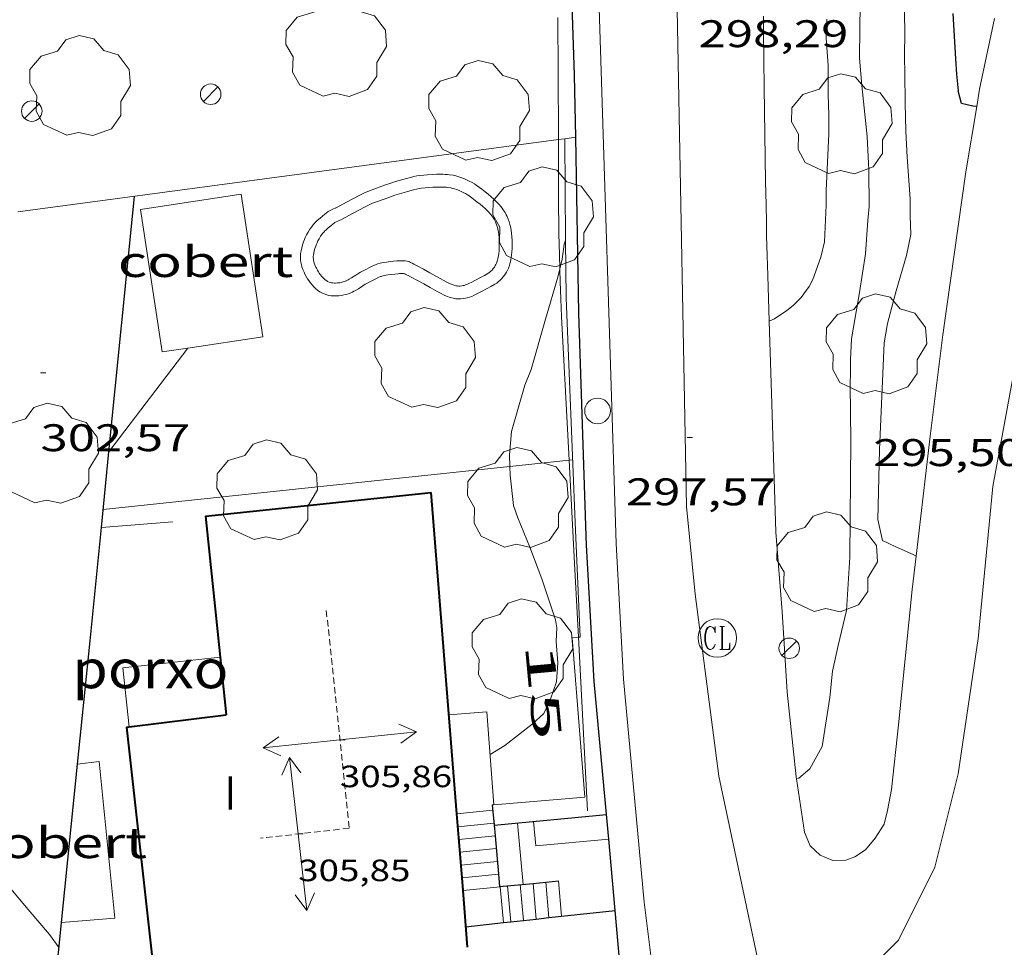
# Model space of a CAD drawing. Units: inches. Extents: x 452000 to 453003, y 4601498 to 4602002.
# Drawn here: x 452079 to 452117, y 4601603 to 4601639 of the extents above; entities that cross this region are included whole.
import ezdxf
from ezdxf.enums import TextEntityAlignment as Align

# ---------------------------------------------------------------- set-up
doc = ezdxf.new("R2010")
doc.units = ezdxf.units.IN
doc.header["$MEASUREMENT"] = 0
doc.linetypes.add('DGN Style 1', pattern=[6.27249877, 0.01043677, -6.262062])
doc.linetypes.add('TRAZOS2', pattern=[0.375, 0.25, -0.125])
for name, color, linetype, lineweight in [('ARBRE', 7, 'Continuous', 0), ('CARENER', 7, 'Continuous', 0), ('COBERT', 7, 'Continuous', 0), ('CORBA DE NIVELL', 7, 'Continuous', 0), ('CORBA MESTRA', 7, 'Continuous', 0), ('COTA ALTIMETRICA', 7, 'Continuous', 0), ('COTA EDIFICI', 7, 'Continuous', 0), ('EIX VIA URBANA PAVIMENTADA', 7, 'Continuous', 0), ('ESCALES', 7, 'Continuous', 0), ('FACANA EXTERIOR', 7, 'Continuous', 0), ('FANAL', 7, 'Continuous', 0), ('MUR', 7, 'Continuous', 0), ('MUR CONTENCIO', 7, 'Continuous', 0), ('PAL', 7, 'Continuous', 0), ('PISCINA', 7, 'Continuous', 0), ('PORXO', 7, 'Continuous', 0), ('REGISTRE CLAVEGUERAM', 7, 'Continuous', 0), ('TANCA DE VEGETACIO', 7, 'Continuous', 0), ('TEXT DE NUMERO DE PLANTES', 7, 'Continuous', 0), ('TEXT DE NUMERO DE POLICIA', 7, 'Continuous', 0), ('VORERA', 7, 'Continuous', 0)]:
    doc.layers.add(name, color=color, linetype=linetype, lineweight=lineweight)
doc.styles.add('Style-Arial', font='ARIAL.TTF')
doc.linetypes.add('tancaveg', pattern='A,-0.5,[1,dgnlstyle-mataro.shx,S=0.012544,R=0,X=0,Y=0],-1.1', length=1.6)

# ---------------------------------------------------------------- blocks, each defined once
blk = doc.blocks.new('ARBRE')
at = {"color": 0, "linetype": 'ByBlock', "lineweight": -2, "flags": 128}
blk.add_lwpolyline([(-0.507, -1.872), (-1.415, -1.448), (-1.697, -0.9400000000000001), (-1.675, -0.342), (-1.951, 0.138), (-1.943, 0.686), (-1.511, 1.208), (-0.871, 1.406), (-0.543, 1.846), (-0.027, 2.012), (0.541, 1.882), (0.933, 1.428), (1.495, 1.262), (1.921, 0.6940000000000001), (1.969, 0.068), (1.593, -0.562), (1.593, -1.098), (1.229, -1.618), (0.505, -1.886), (-0.049, -1.762), (-0.507, -1.872)], dxfattribs=at)
blk = doc.blocks.new('FANAL')
at = {"color": 0, "linetype": 'ByBlock', "lineweight": -2}
blk.add_line((0.283, 0.283), (-0.283, -0.283), dxfattribs=at)
blk.add_circle((0.0002620689868927002, 0.0006722288131713868), 0.40000000060146, dxfattribs=at)
blk = doc.blocks.new('RCLAVC')
at = {"color": 0, "linetype": 'ByBlock', "lineweight": -2, "flags": 128}
for points in [[(-0.158, 0.43), (-0.122, 0.26), (-0.122, 0.6), (-0.158, 0.43), (-0.228, 0.544), (-0.332, 0.6), (-0.402, 0.6), (-0.508, 0.544), (-0.578, 0.43), (-0.612, 0.316), (-0.648, 0.146), (-0.648, -0.146), (-0.612, -0.316), (-0.578, -0.43), (-0.508, -0.544), (-0.402, -0.6), (-0.332, -0.6), (-0.228, -0.544), (-0.158, -0.43), (-0.122, -0.316)], [(-0.402, 0.6), (-0.472, 0.544), (-0.542, 0.43), (-0.578, 0.316), (-0.612, 0.146), (-0.612, -0.146), (-0.578, -0.316), (-0.542, -0.43), (-0.472, -0.544), (-0.402, -0.6)], [(0.122, 0.6), (0.368, 0.6)], [(0.226, 0.6), (0.226, -0.6)], [(0.262, 0.6), (0.262, -0.6)], [(0.122, -0.6), (0.648, -0.6), (0.648, -0.26), (0.612, -0.6)]]:
    blk.add_lwpolyline(points, dxfattribs=at)
at = {"color": 0, "linetype": 'ByBlock', "lineweight": -2}
blk.add_circle((-0.001401012718677521, -0.0007607361078262329), 1, dxfattribs=at)
blk = doc.blocks.new('PAL')
at = {"color": 0, "linetype": 'ByBlock', "lineweight": -2}
blk.add_circle((0, 0), 0.5000000000992941, dxfattribs=at)
blk = doc.blocks.new('COTA')
at = {"color": 0, "linetype": 'ByBlock', "lineweight": -2}
blk.add_line((0, 0), (0.2, 0), dxfattribs=at)
blk = doc.blocks.new('SENTIT')
at = {"color": 0, "linetype": 'ByBlock', "lineweight": -2}
blk.add_line((0, 0), (3, 0), dxfattribs=at)
at = {"color": 0, "linetype": 'ByBlock', "lineweight": -2, "flags": 128}
blk.add_lwpolyline([(2.35, 0.376), (3, 0), (2.35, -0.374)], dxfattribs=at)

msp = doc.modelspace()

# ---------------------------------------------------------------- linework, layer by layer
at = {"layer": 'CARENER', "color": 1, "linetype": 'TRAZOS2', "lineweight": 20, "extrusion": (0.0003129774176022321, -0.002795096317750785, 0.9999960447330333), "elevation": -12414.59597018405}
msp.add_lwpolyline([(452090.7416778351, 4601599.463747695), (452091.6296222845, 4601590.976694644), (452088.1826141804, 4601590.590718694)], dxfattribs=at)
at = {"layer": 'COBERT', "color": 1, "linetype": 'Continuous', "lineweight": 0, "elevation": 303.2634701789553, "flags": 128}
msp.add_lwpolyline([(452085.4674875215, 4601626.411723993), (452084.4696180106, 4601626.260624331), (452083.6276588844, 4601631.819639337), (452087.5436694551, 4601632.412610544)], dxfattribs=at)
at = {"layer": 'COBERT', "color": 1, "linetype": 'Continuous', "lineweight": 0, "elevation": 303.2634701789553}
msp.add_lwpolyline([(452087.5436694551, 4601632.412610544), (452088.3856285813, 4601626.853595537), (452085.4674875215, 4601626.411723993)], dxfattribs=at)
at = {"layer": 'COBERT', "color": 1, "linetype": 'Continuous', "lineweight": 0}
for points in [[(452080.5522742576, 4601604.025704877, 303.2669570804327), (452082.6184477294, 4601604.196604168, 303.3074702471729), (452082.0114930876, 4601610.298618235, 303.2944702270177), (452081.1747670132, 4601610.20470644, 303.2722713822957)], [(452081.1747670132, 4601610.20470644, 303.2722713822957), (452081.174693873, 4601610.204698231, 303.2722694418423)], [(452080.5521075253, 4601604.025691086, 303.2669538111761), (452080.5522742576, 4601604.025704877, 303.2669570804327)]]:
    msp.add_polyline3d(points, dxfattribs=at)
at = {"layer": 'CORBA DE NIVELL', "color": 30, "linetype": 'Continuous', "lineweight": 0, "flags": 128}
for points, elevation in [([(452111.6527626545, 4601639.769439022), (452111.6357557918, 4601638.868437756), (452111.6207470277, 4601637.716436082), (452111.707739006, 4601636.641433756), (452111.9257242523, 4601634.652429018), (452111.9817143918, 4601633.341426561), (452111.9997036759, 4601631.925424228), (452111.9476995359, 4601631.390423795), (452111.8506894989, 4601630.087422511), (452111.6216777019, 4601628.57942191), (452111.3056635543, 4601626.779421517), (452111.266657219, 4601625.952420531), (452111.2736535727, 4601625.470419731), (452111.265649888, 4601624.986419041)], 297.0004604688), ([(452113.3587670597, 4601640.001426438), (452113.3867576947, 4601638.761424302), (452113.37375014, 4601637.768422862), (452113.3847451569, 4601637.109421756), (452113.4037365441, 4601635.970419847), (452113.4317281805, 4601634.862417918), (452113.4747205914, 4601633.853416026), (452113.5997085086, 4601632.235412569), (452113.5987035068, 4601631.576411556), (452113.6196979701, 4601630.842410258), (452113.4516914879, 4601630.022410262), (452113.0566804426, 4601628.647411128), (452112.7106702321, 4601627.372411776), (452112.5846642777, 4601626.613411555)], 296.0004589184001), ([(452108.1048148479, 4601627.463514407), (452108.1046637815, 4601627.463446865)], 298.0004620192), ([(452082.3951112413, 4601622.371468326), (452085.4674875215, 4601626.411723993)], 301.0004666704), ([(452113.8241848699, 4601618.29968801), (452113.7196035237, 4601618.37439017), (452113.0336046605, 4601618.664395824), (452112.5196057225, 4601618.909400104), (452112.3426117154, 4601619.735402727), (452112.4036323571, 4601622.443406463), (452112.5846642777, 4601626.613411555)], 296.0004589184001), ([(452109.1738582468, 4601609.63248532), (452109.2575304198, 4601609.651410501), (452109.6915339001, 4601610.021407782), (452110.1635412482, 4601610.893405552), (452110.4625561357, 4601612.794406231), (452110.570564141, 4601613.827407013), (452110.7885720514, 4601614.825406905), (452111.1215829019, 4601616.187406491), (452111.2445988747, 4601618.267408782), (452111.2916334709, 4601622.817415481), (452111.265649888, 4601624.986419041)], 297.0004604688), ([(452098.0092235203, 4601621.799268367), (452098.0186026268, 4601621.464514093), (452098.1425938582, 4601620.283511321), (452098.3155904844, 4601619.803509263), (452098.7835825374, 4601618.660503941), (452099.2535738195, 4601617.415498443), (452099.7845625711, 4601615.824491948), (452099.8305602447, 4601615.50849111), (452099.8075561725, 4601614.976490459), (452099.8715500272, 4601614.153488697), (452099.822544253, 4601613.402487906), (452099.5885388292, 4601612.735488646), (452099.3295341635, 4601612.17348974), (452098.8775302684, 4601611.752492517), (452097.8115223029, 4601610.920499315), (452097.2345188286, 4601610.580503166)], 301.0004666704), ([(452076.1504657149, 4601607.888658969), (452077.5444578757, 4601606.570646348), (452078.5064506718, 4601605.424637272), (452079.2514450816, 4601604.535630241), (452080.0744389216, 4601603.555622477), (452080.4534356472, 4601603.046618812)], 303.0004697712001)]:
    msp.add_lwpolyline(points, dxfattribs=dict(at, elevation=elevation))
at = {"layer": 'CORBA DE NIVELL', "color": 30, "linetype": 'Continuous', "lineweight": 0}
for points, elevation in [([(452110.3497565143, 4601639.226448068), (452110.3197509137, 4601638.49444716), (452110.4027429238, 4601637.424444872), (452110.3987342602, 4601636.283443133), (452110.4117314274, 4601635.907442451), (452110.4247281849, 4601635.477441685), (452110.4247227371, 4601634.759440573), (452110.3287058956, 4601632.559437891), (452110.3297015419, 4601631.985436993), (452110.2666905865, 4601630.554435253), (452110.1236858047, 4601629.953435407), (452109.8086787228, 4601629.084436449), (452109.6656763993, 4601628.807437104), (452109.3506727166, 4601628.386438842), (452109.0386698504, 4601628.072440723), (452108.7996679547, 4601627.871442225), (452108.3126648096, 4601627.556445431), (452108.1048148479, 4601627.463514407)], 298.0004620192), ([(452100.1801568871, 4601630.615081475), (452100.1226741159, 4601630.456512069), (452100.0436696079, 4601629.878511772), (452099.9494672026, 4601629.501714301)], 301.0004666704), ([(452100.1806754199, 4601630.616511877), (452100.1801568871, 4601630.615081475)], 301.0004666704), ([(452099.9494672026, 4601629.501714301), (452099.8686640253, 4601629.178512014), (452099.3906508938, 4601627.545513109), (452098.8316350569, 4601625.572514292), (452098.591630064, 4601624.96351517), (452098.0696155516, 4601623.15751633), (452097.9966085489, 4601622.249515477), (452098.0092235203, 4601621.799268367)], 301.0004666704), ([(452113.8246031174, 4601618.299389257), (452113.8241848699, 4601618.29968801)], 296.0004589184001), ([(452109.1735301455, 4601609.632411109), (452109.1738582468, 4601609.63248532)], 297.0004604688)]:
    msp.add_lwpolyline(points, dxfattribs=dict(at, elevation=elevation))
at = {"layer": 'CORBA MESTRA', "color": 30, "linetype": 'Continuous', "lineweight": 30, "elevation": 295.0004573680001, "flags": 128}
for points in [[(452115.262765846, 4601639.45241114), (452115.3557525603, 4601637.68240769), (452115.4057481384, 4601637.089406392), (452115.4647432753, 4601636.436404932)], [(452116.1897302764, 4601635.831399053), (452116.0367396399, 4601635.840399669), (452115.5977397409, 4601635.943403157), (452115.4647432753, 4601636.436404932)]]:
    msp.add_lwpolyline(points, dxfattribs=at)
at = {"layer": 'CORBA MESTRA', "color": 30, "linetype": 'Continuous', "lineweight": 30, "elevation": 295.0004573680001}
msp.add_lwpolyline([(452116.1897398088, 4601635.831398493), (452116.1897302764, 4601635.831399053)], dxfattribs=at)
at = {"layer": 'EIX VIA URBANA PAVIMENTADA', "color": 1, "linetype": 'Continuous', "lineweight": 20}
for points in [[(452112.5027007563, 4601680.773611339, 299.9958574803093), (452112.4640743332, 4601680.681496299, 299.9914651060465), (452107.7079686935, 4601667.730512305, 299.4474642626288), (452105.2479071384, 4601660.120519172, 299.1994638781297), (452103.9938388109, 4601651.371515123, 298.855463344792), (452104.4677713338, 4601642.381497589, 298.5274628362608), (452104.8856040089, 4601620.243460095, 297.3564610207424)], [(452108.1618405801, 4601599.616619375, 296.4444601546052), (452110.994468945, 4601601.19438421, 296.4484596129793), (452113.1434885444, 4601603.338371228, 296.4134595587153), (452114.5545123033, 4601606.18136493, 296.4534596207313), (452115.4605413267, 4601609.821363699, 296.2574593168529), (452116.2445825133, 4601615.089365918, 295.9144587850656), (452116.8136284199, 4601621.0233708, 295.6844584284737), (452117.9336761673, 4601627.087371704, 295.3364578889344), (452118.903726937, 4601633.580374409, 295.0934575121873)], [(452108.1618405801, 4601599.616619375, 296.5315283907678), (452107.7114724215, 4601602.323410871, 296.6744599633697), (452106.1425261974, 4601609.73143426, 296.8484602331392), (452105.2285786216, 4601616.827452197, 297.2874609137649), (452104.8856040089, 4601620.243460095, 297.3564610207424)]]:
    msp.add_polyline3d(points, dxfattribs=at)
at = {"layer": 'ESCALES', "color": 1, "linetype": 'Continuous', "lineweight": 0}
for points, elevation in [([(452097.340502452, 4601608.400498983), (452095.9445745983, 4601608.261516862)], 298.8504633370401), ([(452097.4294950329, 4601607.404496763), (452097.4292550789, 4601607.404472855)], 298.8504633370401), ([(452097.5622051146, 4601605.911465541), (452096.1438770224, 4601605.76954365)], 298.8504633370401), ([(452097.5624839108, 4601605.911493438), (452097.5622051146, 4601605.911465541)], 298.8504633370401), ([(452099.4084844132, 4601605.60047895), (452099.4084938348, 4601605.600368515)], 296.8504602362401), ([(452099.4084938348, 4601605.600368515), (452099.5264371186, 4601604.217909412)], 296.8504602362401), ([(452097.9184810029, 4601605.45549003), (452098.038457418, 4601604.054640379)], 296.8504602362401), ([(452098.4134821345, 4601605.503486349), (452098.533431457, 4601604.108951559)], 296.8504602362401), ([(452098.9114832784, 4601605.552482647), (452098.9115104401, 4601605.55216558)], 296.8504602362401), ([(452098.9115104401, 4601605.55216558), (452099.0304720753, 4601604.163489494)], 296.8504602362401)]:
    msp.add_lwpolyline(points, dxfattribs=dict(at, elevation=elevation))
at = {"layer": 'ESCALES', "color": 1, "linetype": 'Continuous', "lineweight": 0, "flags": 128}
for points, elevation in [([(452095.9445745983, 4601608.261516862), (452095.9444992331, 4601608.261509358)], 298.8504633370401), ([(452097.3844987341, 4601607.901497874), (452095.9844955089, 4601607.762508282)], 298.8504633370401), ([(452097.4292550789, 4601607.404472855), (452096.0244917923, 4601607.264507206)], 298.8504633370401), ([(452097.4734913301, 4601606.907495658), (452096.0644880757, 4601606.766506131)], 298.8504633370401), ([(452097.5174876121, 4601606.408494552), (452096.1044843515, 4601606.267505052)], 298.8504633370401), ([(452096.1438770224, 4601605.76954365), (452096.1434806334, 4601605.769503986)], 298.8504633370401), ([(452098.533431457, 4601604.108951559), (452098.5334717359, 4601604.108483275)], 296.8504602362401), ([(452099.0304720753, 4601604.163489494), (452099.0304729238, 4601604.16347959)], 296.8504602362401), ([(452099.5264371186, 4601604.217909412), (452099.5264741025, 4601604.21747591)], 296.8504602362401), ([(452098.038457418, 4601604.054640379), (452098.0384705587, 4601604.054486948)], 296.8504602362401)]:
    msp.add_lwpolyline(points, dxfattribs=dict(at, elevation=elevation))
at = {"layer": 'FACANA EXTERIOR', "color": 1, "linetype": 'Continuous', "lineweight": 40, "extrusion": (-0.005075918744297859, -0.0005270232345800665, 0.999986978562927), "elevation": -4419.059624636398, "flags": 128}
msp.add_lwpolyline([(452081.8576724252, 4601618.178712347), (452090.6465010123, 4601619.091228244)], dxfattribs=at)
at = {"layer": 'FACANA EXTERIOR', "color": 1, "linetype": 'Continuous', "lineweight": 40, "flags": 128}
for points, elevation in [([(452095.9445745983, 4601608.261516862), (452094.9432850474, 4601620.781117416)], 301.2415961043645), ([(452086.7243740263, 4601614.365571711), (452086.9567571149, 4601612.121263495)], 300.8814200555132)]:
    msp.add_lwpolyline(points, dxfattribs=dict(at, elevation=elevation))
at = {"layer": 'FACANA EXTERIOR', "color": 1, "linetype": 'Continuous', "lineweight": 40}
for points, elevation in [([(452086.1545721235, 4601619.868601642), (452086.7243740263, 4601614.365571711)], 300.8574664486841), ([(452096.1438770224, 4601605.76954365), (452095.9445745983, 4601608.261516862)], 301.2367420092215), ([(452096.1837867082, 4601605.270533823), (452096.1438770224, 4601605.76954365)], 301.2357699918811), ([(452096.3604604233, 4601603.061498147), (452096.1837867082, 4601605.270533823)], 301.2314670285523)]:
    msp.add_lwpolyline(points, dxfattribs=dict(at, elevation=elevation))
for points in [[(452083.1835018748, 4601611.653641545, 300.9301026241135), (452086.9567571147, 4601612.12126349, 300.914672537324)], [(452084.2194342727, 4601601.841539952, 300.9785172328284), (452084.1764322459, 4601601.837588688, 300.9784666362913), (452083.0945049642, 4601611.642612101, 300.930466561872), (452083.1835018748, 4601611.653641545, 300.9301026241135)]]:
    msp.add_polyline3d(points, dxfattribs=at)
at = {"layer": 'MUR', "color": 1, "linetype": 'Continuous', "lineweight": 20}
for points, elevation in [([(452078.846642902, 4601631.716765449), (452099.8987844149, 4601634.538360089)], 303.582936688744), ([(452099.8987844149, 4601634.538360089), (452100.1457059282, 4601634.571454699)], 303.204528610786), ([(452100.1457059282, 4601634.571454699), (452100.5699376396, 4601634.628313994)], 303.2000902454466), ([(452100.1801568871, 4601630.615081475), (452100.1457059282, 4601634.571454699)], 300.1292499656189), ([(452100.5565925401, 4601619.616491972), (452100.1996584458, 4601628.375508262), (452100.1801568871, 4601630.615081475)], 301.1244668626896), ([(452082.1005624922, 4601619.427631716), (452082.1006890026, 4601619.427641542)], 303.205470089033), ([(452097.6264802395, 4601605.414492185), (452096.1837867082, 4601605.270533823)], 298.8694633664854), ([(452097.6264802391, 4601605.414492183), (452097.7554606649, 4601604.023588473)], 298.7014631060305)]:
    msp.add_lwpolyline(points, dxfattribs=dict(at, elevation=elevation))
at = {"layer": 'MUR', "color": 1, "linetype": 'Continuous', "lineweight": 20, "flags": 128}
for points, elevation in [([(452100.1457059282, 4601634.571454699), (452100.1457053745, 4601634.571518274)], 300.2454636324315), ([(452100.5699376396, 4601634.628313994), (452100.5702639469, 4601634.628357729)], 303.1924647643781), ([(452082.1006890026, 4601619.427641542), (452084.8815684427, 4601619.643610951)], 303.2054670866287), ([(452096.1837867082, 4601605.270533823), (452096.1834769102, 4601605.27050291)], 298.8434689081236), ([(452097.7554606649, 4601604.023588473), (452097.7554698848, 4601604.023489047)], 298.7014631060305)]:
    msp.add_lwpolyline(points, dxfattribs=dict(at, elevation=elevation))
at = {"layer": 'MUR', "color": 1, "linetype": 'Continuous', "lineweight": 20, "extrusion": (-0.0001730130499017722, 0.001821807033009216, 0.9999983255414077), "elevation": 8602.274392009602, "flags": 128}
msp.add_lwpolyline([(452098.5721272379, 4601597.479678801), (452098.34540591, 4601599.867023676)], dxfattribs=at)
at = {"layer": 'MUR', "color": 1, "linetype": 'Continuous', "lineweight": 20, "extrusion": (-0.003725809012631264, 0.01067090787275402, 0.9999361229960506), "elevation": 47716.16245160146, "flags": 128}
msp.add_lwpolyline([(452096.8998365937, 4601360.769933962), (452096.9888998028, 4601359.827621333), (452099.8250447784, 4601360.080676535)], dxfattribs=at)
at = {"layer": 'MUR', "color": 1, "linetype": 'Continuous', "lineweight": 20, "extrusion": (-0.0003711690223780846, 0.004328594063817571, 0.9999905627089627), "elevation": 20047.52007326579, "flags": 128}
msp.add_lwpolyline([(452099.9835237353, 4601561.980205123), (452100.1015156967, 4601560.604189204)], dxfattribs=at)
at = {"layer": 'MUR', "color": 1, "linetype": 'Continuous', "lineweight": 20}
for points in [[(452100.6767690954, 4601615.145692666, 301.1564669122624), (452100.7505589775, 4601615.153483578, 301.1564669122624), (452100.5565925398, 4601619.61649197, 301.1244668626497)], [(452097.3824954703, 4601608.619614073, 301.0292281963086), (452100.9225119207, 4601608.916472604, 301.1314668735025), (452100.4285582203, 4601615.119485969, 301.1564669122624), (452100.6767690954, 4601615.145692666, 301.1564669122624)], [(452097.3215040463, 4601608.614499457, 301.0274667122608), (452097.3824954703, 4601608.619614073, 301.0292281963086)]]:
    msp.add_polyline3d(points, dxfattribs=at)
at = {"layer": 'MUR CONTENCIO', "color": 1, "linetype": 'Continuous', "lineweight": 30, "flags": 128}
for points, elevation in [([(452082.3951112413, 4601622.371468326), (452083.3906623565, 4601632.325641921)], 303.6226668009667), ([(452097.3926526209, 4601607.815512515), (452101.7675080643, 4601608.235465138)], 300.3924694717206), ([(452101.8556299341, 4601607.273524902), (452101.8315677717, 4601607.544479453)], 296.9538832921407), ([(452099.4084938348, 4601605.600368515), (452099.9044855461, 4601605.648475265)], 297.6901757508002), ([(452099.5264371186, 4601604.217909412), (452102.1014802423, 4601604.500456817)], 300.6409455775747)]:
    msp.add_lwpolyline(points, dxfattribs=dict(at, elevation=elevation))
at = {"layer": 'MUR CONTENCIO', "color": 1, "linetype": 'Continuous', "lineweight": 30}
for points, elevation in [([(452082.1006890026, 4601619.427641542), (452082.3951112413, 4601622.371468326)], 303.6253864305257), ([(452081.1747670132, 4601610.20470644), (452081.658528263, 4601615.006628215), (452082.1006890026, 4601619.427641542)], 303.6748506099007), ([(452080.5522742576, 4601604.025704877), (452081.1747670132, 4601610.20470644)], 303.7332443656726), ([(452097.3215040457, 4601608.614499461), (452097.3926526209, 4601607.815512515)], 301.0274667125195), ([(452097.3924980947, 4601607.815497681), (452097.3926526209, 4601607.815512515)], 300.3924657277748), ([(452097.3926526209, 4601607.815512515), (452097.4292550789, 4601607.404472855)], 300.5672164686624), ([(452097.4292550789, 4601607.404472855), (452097.5622051146, 4601605.911465541)], 300.3304402550809), ([(452102.6354354837, 4601598.492443451), (452101.8556299341, 4601607.273524902)], 296.3794595059007), ([(452097.5622051146, 4601605.911465541), (452097.6054802889, 4601605.425492361), (452098.9115104401, 4601605.55216558)], 299.4704049522213), ([(452098.9115104401, 4601605.55216558), (452099.4084938348, 4601605.600368515)], 298.1037157830646), ([(452098.038457418, 4601604.054640379), (452098.533431457, 4601604.108951559)], 300.6637586840503), ([(452098.533431457, 4601604.108951559), (452099.0304720753, 4601604.163489494)], 300.6561699411058), ([(452099.0304720753, 4601604.163489494), (452099.5264371186, 4601604.217909412)], 300.6485495141992), ([(452079.6864109241, 4601595.430952822), (452080.5522742576, 4601604.025704877)], 303.8144678202007), ([(452096.2964664091, 4601603.863499876), (452097.7554606649, 4601604.023588473)], 300.6904661897715), ([(452097.7554606649, 4601604.023588473), (452098.038457418, 4601604.054640379)], 300.668097476481)]:
    msp.add_lwpolyline(points, dxfattribs=dict(at, elevation=elevation))
at = {"layer": 'MUR CONTENCIO', "color": 1, "linetype": 'Continuous', "lineweight": 30, "extrusion": (0.2017092694361929, -0.0287339586491602, 0.9790238660236357), "elevation": -40738.52861177853, "flags": 128}
msp.add_lwpolyline([(4619376.166520066, 197211.4397731844), (4619381.910485305, 197212.8336704736), (4619387.124555115, 197213.8987257969)], dxfattribs=at)
at = {"layer": 'MUR CONTENCIO', "color": 1, "linetype": 'Continuous', "lineweight": 30}
for points in [[(452100.5699376396, 4601634.628313994, 298.043780596812), (452100.5287247776, 4601637.050519211, 298.1314622223026), (452100.3967543314, 4601640.972526292, 298.3384625432353), (452100.2717636599, 4601642.227529188, 298.3704625928481), (452100.1007710809, 4601643.240532055, 298.4254626781201), (452099.8807759677, 4601643.929534793, 298.4484627137793), (452099.3857839487, 4601645.082540336, 298.5734629075793)], [(452100.9955862779, 4601618.70148722, 297.4924612315968), (452100.686654595, 4601627.768503622, 297.7954617013681), (452100.5699376396, 4601634.628313994, 298.043780596812)]]:
    msp.add_polyline3d(points, dxfattribs=at)
at = {"layer": 'PISCINA', "color": 1, "linetype": 'Continuous', "lineweight": 20, "elevation": 300.9754666316401, "flags": 128}
for points in [[(452091.2156710431, 4601631.871581844), (452091.673673597, 4601632.114578745), (452092.1366761813, 4601632.360575614), (452092.2616768532, 4601632.423574764), (452092.3756774244, 4601632.475573979), (452092.4746778966, 4601632.517573292), (452092.6426786578, 4601632.583572121), (452093.1236807086, 4601632.755568738), (452093.3676817394, 4601632.841567019), (452093.558682506, 4601632.903565667), (452093.8386835699, 4601632.986563671), (452093.9826840967, 4601633.02656264), (452094.1316846235, 4601633.06556157), (452094.2646850649, 4601633.09656061), (452094.3826854224, 4601633.119559749), (452094.486685705, 4601633.135558985), (452094.6596861326, 4601633.156557705), (452094.7906864268, 4601633.16855673), (452094.9766867986, 4601633.179555335), (452095.1616871461, 4601633.187553943), (452095.284687352, 4601633.189553014), (452095.3916875028, 4601633.187552198), (452095.4886876228, 4601633.183551457), (452095.5796877107, 4601633.176550755), (452095.661687762, 4601633.166550118), (452095.7936878073, 4601633.145549084), (452095.8966878001, 4601633.123548268), (452095.9836877681, 4601633.101547574), (452096.1016876626, 4601633.063546619), (452096.2186875101, 4601633.019545664), (452096.2986873611, 4601632.983545001), (452096.422687098, 4601632.923543967), (452096.5336868148, 4601632.863543032), (452096.6236865295, 4601632.807542262), (452096.6996862755, 4601632.758541609), (452096.8206858182, 4601632.67354056), (452096.9116854509, 4601632.606539765), (452097.039684883, 4601632.505538638), (452097.1636843089, 4601632.40453754), (452097.2846837226, 4601632.302536463), (452097.377683237, 4601632.219535629), (452097.4486828387, 4601632.152534987), (452097.5496822214, 4601632.050534063), (452097.6046818438, 4601631.98953355), (452097.6546814737, 4601631.93053308), (452097.7056810672, 4601631.866532593), (452097.7526806544, 4601631.802532137), (452097.8216799495, 4601631.695531449), (452097.8686793623, 4601631.608530957), (452097.9016788976, 4601631.540530602), (452097.9446781903, 4601631.438530117), (452097.9816774357, 4601631.33152967), (452098.0096767204, 4601631.231529303), (452098.0286760897, 4601631.144529024), (452098.0556750769, 4601631.005528605), (452098.0696742564, 4601630.894528326), (452098.0836731702, 4601630.748527993), (452098.0926720689, 4601630.601527696), (452098.0966707246, 4601630.423527391), (452098.0936696652, 4601630.284527197), (452098.0876688516, 4601630.178527079), (452098.0716676431, 4601630.022526959), (452098.0476663919, 4601629.862526893), (452098.0296657191, 4601629.777526897), (452098.0116651676, 4601629.708526927), (452097.9906645888, 4601629.636526974), (452097.9486637042, 4601629.528527125), (452097.9106630156, 4601629.445527285), (452097.8746624438, 4601629.377527453), (452097.8216617015, 4601629.29052772), (452097.7556609088, 4601629.199528079), (452097.6826601506, 4601629.114528501), (452097.6196595749, 4601629.051528882), (452097.5666591437, 4601629.005529214), (452097.493658598, 4601628.948529679), (452097.4166580916, 4601628.897530185), (452097.2666571991, 4601628.810531188), (452097.1236563779, 4601628.73153215), (452096.8766549934, 4601628.59953382), (452096.7476543002, 4601628.534534696), (452096.6126535977, 4601628.469535621), (452096.5236531562, 4601628.429536235), (452096.428652751, 4601628.395536902), (452096.3506524707, 4601628.374537461), (452096.2756522102, 4601628.355538), (452096.1986519922, 4601628.342538565), (452096.0836517229, 4601628.330539419), (452095.9896515772, 4601628.330540132), (452095.9076514805, 4601628.334540761), (452095.7926514463, 4601628.353541662), (452095.686651502, 4601628.382542511), (452095.5456516855, 4601628.435543665), (452095.4426518672, 4601628.480544516), (452095.3046521617, 4601628.547545666), (452095.1736524973, 4601628.61854677), (452094.9086532246, 4601628.768549013), (452094.6526539279, 4601628.913551181), (452094.4076545647, 4601629.047553247), (452094.1606551909, 4601629.180555328), (452094.0426554936, 4601629.244556322), (452093.9836556222, 4601629.273556815)], [(452093.9836556222, 4601629.273556815), (452093.9946555937, 4601629.267556722), (452093.9396557058, 4601629.29355718), (452093.9256557295, 4601629.299557296), (452093.9126557398, 4601629.303557401), (452093.9016557455, 4601629.306557489), (452093.8646557412, 4601629.313557779), (452093.8246557019, 4601629.316558088), (452093.7896556628, 4601629.318558357), (452093.7126555283, 4601629.316558938), (452093.647655382, 4601629.310559422), (452093.5336551142, 4601629.298560268), (452093.4136548219, 4601629.284561156), (452093.2736544759, 4601629.267562193), (452093.180654233, 4601629.254562878), (452093.1186540459, 4601629.242563331), (452093.0786539156, 4601629.233563619), (452093.017653692, 4601629.216564056), (452092.9956535972, 4601629.208564212), (452092.9636534565, 4601629.196564435), (452092.9046531754, 4601629.171564844), (452092.7896525798, 4601629.116565631), (452092.6106516118, 4601629.025566848), (452092.4306505892, 4601628.927568062), (452092.3776502869, 4601628.898568418), (452092.2776496538, 4601628.83556908), (452092.106648539, 4601628.723570203), (452091.9986478783, 4601628.658570923), (452091.9356475303, 4601628.625571349), (452091.8726471823, 4601628.592571776), (452091.7876467622, 4601628.554572362), (452091.7096464287, 4601628.526572911), (452091.6436461746, 4601628.50657338), (452091.5396458238, 4601628.481574131), (452091.4546455705, 4601628.465574752), (452091.3426452983, 4601628.452575581), (452091.2366450808, 4601628.445576373), (452091.1646449616, 4601628.444576919), (452091.0516448471, 4601628.452577788), (452090.9626448153, 4601628.466578485), (452090.88064484, 4601628.48657914), (452090.7766449519, 4601628.522579985), (452090.6806451369, 4601628.566580781), (452090.6106453319, 4601628.606581373), (452090.5186456672, 4601628.66958217), (452090.4486459988, 4601628.72758279), (452090.37264645, 4601628.802583483), (452090.3056469152, 4601628.877584108), (452090.229647503, 4601628.970584828), (452090.1746479868, 4601629.045585361), (452090.1326483921, 4601629.107585778), (452090.0766489957, 4601629.198586344), (452090.0256496299, 4601629.292586875), (452089.9906501296, 4601629.365587254), (452089.9436509293, 4601629.480587789), (452089.9086516035, 4601629.576588204), (452089.8876522158, 4601629.661588496), (452089.8666529724, 4601629.765588816), (452089.8566535108, 4601629.838589004), (452089.8526540509, 4601629.910589146), (452089.8526546124, 4601629.984589261), (452089.8596555109, 4601630.10158939), (452089.8746562778, 4601630.199589428), (452089.9016572529, 4601630.322589414), (452089.9356581781, 4601630.437589334), (452089.975659143, 4601630.556589216), (452090.0086598543, 4601630.643589099), (452090.0386604623, 4601630.717588986), (452090.0886613517, 4601630.824588773), (452090.1456622216, 4601630.9275885), (452090.2166632119, 4601631.043588141), (452090.2766639575, 4601631.129587819), (452090.3296645706, 4601631.199587526), (452090.4086653609, 4601631.287587063), (452090.4556658056, 4601631.336586782), (452090.5056662397, 4601631.383586476), (452090.6156671234, 4601631.477585787), (452090.7126678809, 4601631.557585174), (452090.8006685939, 4601631.633584625), (452090.8656690893, 4601631.685584213), (452090.9286695208, 4601631.729583802), (452090.9866698383, 4601631.759583408), (452091.1106704934, 4601631.820582562), (452091.2306711195, 4601631.878581741)]]:
    msp.add_lwpolyline(points, dxfattribs=at)
at = {"layer": 'PISCINA', "color": 5, "linetype": 'Continuous', "lineweight": 20, "elevation": 300.9754666316401, "flags": 128}
for points in [[(452091.4496680522, 4601631.429579385), (452091.9086706077, 4601631.672576278), (452092.366673169, 4601631.916573181), (452092.4776737661, 4601631.972572425), (452092.576674261, 4601632.017571744), (452092.6636746766, 4601632.054571141), (452092.8186753797, 4601632.11557006), (452093.2906773938, 4601632.28456674), (452093.5276783911, 4601632.36756507), (452093.7066791087, 4601632.425563803), (452093.9766801342, 4601632.505561878), (452094.1136806349, 4601632.543560897), (452094.2526811311, 4601632.5805599), (452094.3676815144, 4601632.60755907), (452094.4686818151, 4601632.626558333), (452094.5566820578, 4601632.640557687), (452094.7116824422, 4601632.659556539), (452094.827682698, 4601632.669555675), (452095.0026830527, 4601632.680554364), (452095.1766833756, 4601632.687553055), (452095.2836835567, 4601632.689552246), (452095.3766836857, 4601632.687551537), (452095.4586837901, 4601632.68455091), (452095.5306838562, 4601632.678550355), (452095.5926838992, 4601632.671549873), (452095.7016839316, 4601632.653549018), (452095.7836839298, 4601632.63654837), (452095.8456839045, 4601632.620547876), (452095.9366838255, 4601632.591547139), (452096.0286837025, 4601632.556546388), (452096.0876835968, 4601632.5305459), (452096.1936833665, 4601632.478545014), (452096.2826831403, 4601632.430544265), (452096.356682906, 4601632.384543632), (452096.4206826942, 4601632.343543082), (452096.5286822849, 4601632.267542145), (452096.6086819613, 4601632.208541447), (452096.7266814386, 4601632.115540408), (452096.8446808932, 4601632.019539364), (452096.9576803476, 4601631.924538359), (452097.0396799208, 4601631.851537623), (452097.0986795873, 4601631.795537088), (452097.1856790545, 4601631.707536292), (452097.227678763, 4601631.660535901), (452097.2686784624, 4601631.612535516), (452097.3076781511, 4601631.563535145), (452097.3396778668, 4601631.519534834), (452097.3906773465, 4601631.440534323), (452097.4236769348, 4601631.379533979), (452097.4466766139, 4601631.332533731), (452097.477676108, 4601631.259533384), (452097.5036755717, 4601631.183533068), (452097.5246750352, 4601631.108532792), (452097.5396745577, 4601631.042532576), (452097.5616737192, 4601630.927532231), (452097.5726730762, 4601630.840532013), (452097.5846721084, 4601630.71053172), (452097.5926711268, 4601630.579531457), (452097.5966699494, 4601630.423531184), (452097.5936690494, 4601630.305531024), (452097.5886683739, 4601630.217530925), (452097.5756673446, 4601630.084530818), (452097.5556663121, 4601629.952530765), (452097.5426658366, 4601629.89253077), (452097.5296654295, 4601629.84153079), (452097.5166650756, 4601629.797530821), (452097.4876644614, 4601629.722530924), (452097.4626640054, 4601629.667531029), (452097.4406636602, 4601629.626531132), (452097.4046631567, 4601629.567531314), (452097.3626626515, 4601629.509531543), (452097.3156621614, 4601629.454531814), (452097.2786618232, 4601629.417532037), (452097.2486615794, 4601629.391532225), (452097.202661235, 4601629.355532518), (452097.1536609163, 4601629.32353284), (452097.0196601166, 4601629.245533735), (452096.8846593383, 4601629.170534643), (452096.6456580042, 4601629.043536261), (452096.5256573552, 4601628.982537077), (452096.4036567184, 4601628.92353791), (452096.337656396, 4601628.894538366), (452096.2766561345, 4601628.872538795), (452096.222655937, 4601628.857539182), (452096.1746557715, 4601628.845539527), (452096.1316556517, 4601628.838539843), (452096.0566554748, 4601628.830540399), (452096.0016553895, 4601628.830540816), (452095.9606553412, 4601628.832541131), (452095.8996553225, 4601628.842541609), (452095.841655354, 4601628.858542074), (452095.7326554961, 4601628.899542964), (452095.651655636, 4601628.934543633), (452095.5326558916, 4601628.992544627), (452095.4156561882, 4601629.055545612), (452095.1556569081, 4601629.203547814), (452094.8956576204, 4601629.350550015), (452094.6466582662, 4601629.486552115), (452094.3976589045, 4601629.621554213), (452094.2716592175, 4601629.688555273), (452094.2076593611, 4601629.720555808)], [(452094.2076593611, 4601629.720555808), (452094.1416594939, 4601629.751556356), (452094.0956595668, 4601629.770556736), (452094.0506596033, 4601629.784557098), (452094.0086596216, 4601629.795557435), (452093.9286596039, 4601629.809558063), (452093.8576595393, 4601629.815558611), (452093.7946594644, 4601629.818559093), (452093.6846592711, 4601629.815559924), (452093.6006590877, 4601629.80856055), (452093.4766587968, 4601629.795561471), (452093.3546584939, 4601629.780562374), (452093.2086581385, 4601629.763563454), (452093.0996578481, 4601629.747564257), (452093.0176576072, 4601629.732564856), (452092.9566574064, 4601629.718565297), (452092.8656570756, 4601629.693565949), (452092.821656886, 4601629.677566257), (452092.7766566873, 4601629.660566573), (452092.6996563175, 4601629.627567106), (452092.5686556439, 4601629.565568004), (452092.3776546042, 4601629.467569301), (452092.1886535372, 4601629.365570577), (452092.1216531451, 4601629.327571027), (452092.0086524311, 4601629.256571773), (452091.8406513437, 4601629.14757288), (452091.751650796, 4601629.093573472), (452091.7046505334, 4601629.068573788), (452091.6556502678, 4601629.043574123), (452091.6006499928, 4601629.0185745), (452091.5526497894, 4601629.001574839), (452091.5106496257, 4601628.988575137), (452091.4366493744, 4601628.970575671), (452091.3806492116, 4601628.96057608), (452091.2976490071, 4601628.950576694), (452091.2146488405, 4601628.945577317), (452091.176648774, 4601628.944577603), (452091.1096487081, 4601628.949578119), (452091.0596486912, 4601628.957578511), (452091.0216487006, 4601628.966578813), (452090.964648764, 4601628.986579277), (452090.9086488744, 4601629.012579741), (452090.8746489659, 4601629.031580029), (452090.8206491629, 4601629.068580495), (452090.7846493347, 4601629.098580816), (452090.7346496289, 4601629.147581272), (452090.6866499642, 4601629.201581719), (452090.6246504448, 4601629.277582307), (452090.5826508122, 4601629.334582714), (452090.5526510995, 4601629.378583011), (452090.5106515579, 4601629.447583436), (452090.4706520574, 4601629.521583855), (452090.446652392, 4601629.570584112), (452090.4106530039, 4601629.658584523), (452090.3876534614, 4601629.723584797), (452090.3746538206, 4601629.773584973), (452090.3596543664, 4601629.848585203), (452090.3546546394, 4601629.8855853), (452090.3526549247, 4601629.923585373), (452090.3526552661, 4601629.968585443), (452090.3576558809, 4601630.048585529), (452090.36665635, 4601630.108585553), (452090.3866570639, 4601630.198585542), (452090.4126577796, 4601630.287585482), (452090.4466585986, 4601630.38858538), (452090.4746592034, 4601630.462585283), (452090.4966596549, 4601630.517585201), (452090.5346603208, 4601630.597585036), (452090.5776609869, 4601630.676584832), (452090.6346617733, 4601630.768584544), (452090.6806623455, 4601630.834584297), (452090.7166627579, 4601630.881584097), (452090.7756633577, 4601630.948583753), (452090.8066636486, 4601630.980583566), (452090.839663935, 4601631.011583365), (452090.9366647151, 4601631.094582757), (452091.0356654832, 4601631.175582132), (452091.1206661764, 4601631.249581601), (452091.1646665102, 4601631.284581322), (452091.1876666673, 4601631.300581172), (452091.2126668047, 4601631.313581003), (452091.3306674277, 4601631.371580197), (452091.4496680522, 4601631.429579385)]]:
    msp.add_lwpolyline(points, dxfattribs=at)
at = {"layer": 'PORXO', "color": 1, "linetype": 'Continuous', "lineweight": 0}
for points, elevation in [([(452083.1835018748, 4601611.653641545), (452082.9305222445, 4601613.953616931), (452086.7243740263, 4601614.365571711)], 303.7444689356221), ([(452083.1835051856, 4601611.653611445), (452083.1835018748, 4601611.653641545)], 303.7444709248375)]:
    msp.add_lwpolyline(points, dxfattribs=dict(at, elevation=elevation))
at = {"layer": 'PORXO', "color": 1, "linetype": 'Continuous', "lineweight": 0, "elevation": 303.5834710481305, "flags": 128}
msp.add_lwpolyline([(452086.7243740263, 4601614.365571711), (452086.724531253, 4601614.365588783)], dxfattribs=at)
at = {"layer": 'TANCA DE VEGETACIO', "color": 3, "linetype": 'tancaveg', "lineweight": 0}
for points in [[(452099.8687408037, 4601639.297527703, 302.9294696611217), (452099.8807352985, 4601638.569526482, 302.8754695774001), (452099.8887301362, 4601637.887525365, 302.8214694936785), (452099.8937252879, 4601637.247524334, 302.7694694130577), (452099.8987844149, 4601634.538360089, 302.5391904555049)], [(452099.8987844149, 4601634.538360089, 302.5391904555049), (452099.9026888817, 4601632.447516824, 302.3614687804944), (452099.9066843354, 4601631.847515863, 302.3134687060752), (452099.9126803612, 4601631.322515005, 302.2724686425088), (452099.9196768894, 4601630.863514241, 302.2384685897953), (452099.9346708123, 4601630.05951288, 302.1824685029729), (452099.9494672026, 4601629.501714301, 302.1463919852753)], [(452099.9494672026, 4601629.501714301, 302.1463919852753), (452099.9506662618, 4601629.456511823, 302.1434684425074), (452099.9656628479, 4601629.003511008, 302.1164684006465), (452099.9916577438, 4601628.325509759, 302.0794683432816), (452100.0066551873, 4601627.985509118, 302.0624683169249), (452100.0236526339, 4601627.645508462, 302.0474682936689), (452100.3162109716, 4601622.043625307, 301.8054763446935)], [(452100.3162109716, 4601622.043625307, 301.8054763446935), (452100.5265803458, 4601618.015489715, 301.6314676487025), (452100.6767690954, 4601615.145692666, 301.5074843588243)], [(452100.6767690954, 4601615.145692666, 301.5074843588243), (452101.0305080666, 4601608.386470961, 301.2154670037361)]]:
    msp.add_polyline3d(points, dxfattribs=at)
at = {"layer": 'VORERA', "color": 1, "linetype": 'Continuous', "lineweight": 0, "extrusion": (0.001488301785968178, -0.04728230570786125, 0.9988804575747502), "elevation": -216605.1306087341, "flags": 128}
msp.add_lwpolyline([(596651.4640992733, 4579997.946036879), (596651.4640992736, 4580020.501482086)], dxfattribs=at)
at = {"layer": 'VORERA', "color": 1, "linetype": 'Continuous', "lineweight": 0}
for points, elevation in [([(452082.1705678668, 4601620.121632261), (452098.0092235203, 4601621.799268367)], 300.8814664859026), ([(452098.0092235203, 4601621.799268367), (452100.3162109716, 4601622.043625307)], 300.8615447541266), ([(452095.6365279983, 4601612.115517674), (452097.1085312212, 4601612.239506697), (452097.3824954703, 4601608.619614073)], 300.5474659680913)]:
    msp.add_lwpolyline(points, dxfattribs=dict(at, elevation=elevation))
at = {"layer": 'VORERA', "color": 1, "linetype": 'Continuous', "lineweight": 0, "flags": 128}
for points, elevation in [([(452100.3162109716, 4601622.043625307), (452100.4566109138, 4601622.05849652)], 300.8586430441442), ([(452097.3824954703, 4601608.619614073), (452097.382504179, 4601608.619499004)], 300.5444664084434)]:
    msp.add_lwpolyline(points, dxfattribs=dict(at, elevation=elevation))
at = {"layer": 'VORERA', "color": 1, "linetype": 'Continuous', "lineweight": 0}
for points in [[(452107.8797536334, 4601639.351467003, 298.4464627106785), (452107.8857483921, 4601638.659465884, 298.4254626781201), (452107.8967405334, 4601637.621464191, 298.3924626269568), (452107.9127326822, 4601636.583462461, 298.3594625757937), (452107.9677048985, 4601632.910456348, 298.2534624114512), (452107.9826979564, 4601631.992454812, 298.2244623664897), (452107.9956927563, 4601631.304453648, 298.1994623277296), (452108.0066888581, 4601630.788452764, 298.1784622951712), (452108.0266830164, 4601630.014451412, 298.1434622409074), (452108.0486771778, 4601629.240450045, 298.1034621788913), (452108.1048148479, 4601627.463514407, 298.0035984200089)], [(452116.8867668767, 4601639.256398514, 294.8344571106337), (452116.2987450235, 4601636.496398697, 294.9574573013329)], [(452116.1897302764, 4601635.831399053, 294.9973036505377), (452116.2987450235, 4601636.496398697, 294.9574573013329)], [(452113.8241848699, 4601618.29968801, 296.0031698998584), (452114.3776394465, 4601622.974392308, 295.7174584796369), (452114.8656701815, 4601626.925394733, 295.4754581044401), (452115.7707197655, 4601633.27539771, 295.1504576005601), (452116.1897302764, 4601635.831399053, 294.9973036505377)], [(452108.1048148479, 4601627.463514407, 298.0035984200089), (452108.206639485, 4601624.240441094, 297.8224617432289), (452108.3636017907, 4601619.240432151, 297.5414613075665)], [(452108.3636017907, 4601619.240432151, 297.5414613075665), (452108.6115786993, 4601616.146425473, 297.4624611850849), (452108.8085551192, 4601612.998419097, 297.2204608098882), (452109.1625307202, 4601609.710411312, 297.0054604765521), (452109.1738582468, 4601609.63248532, 297.0011673363542)], [(452105.2591067588, 4601586.494370914, 295.8373452864543), (452104.5053957336, 4601592.871420542, 296.1354591277041), (452103.986439832, 4601598.789433655, 296.5394597540657), (452103.2364844828, 4601604.827448707, 296.8344602114336), (452102.4375491114, 4601613.508468227, 297.255460864152), (452102.142588739, 4601618.791478657, 297.4844612191937)], [(452109.1738582468, 4601609.63248532, 297.0011673363542), (452109.4765148179, 4601607.550405582, 296.8864602920546), (452109.7045110742, 4601607.010403016, 296.8554602439921), (452110.0875089668, 4601606.654399556, 296.8294602036817), (452110.5795081741, 4601606.449395506, 296.7504600812001), (452111.0955090651, 4601606.461391609, 296.7324600532929), (452111.4405105333, 4601606.584389182, 296.6974599990289), (452111.8525132966, 4601606.864386491, 296.6804599726721), (452112.2295173258, 4601607.318384333, 296.6714599587185), (452112.5795219732, 4601607.859382517, 296.6444599168577), (452112.717526239, 4601608.393382298, 296.5794598160817), (452112.8695326585, 4601609.208382408, 296.5304597401121), (452113.1395522584, 4601611.736384279, 296.3284594269313), (452113.6705930376, 4601617.002388414, 296.0824590455329), (452113.8241848699, 4601618.29968801, 296.0031698998584)]]:
    msp.add_polyline3d(points, dxfattribs=at)

# ---------------------------------------------------------------- block references
at = {"layer": 'ARBRE', "color": 3, "linetype": 'Continuous', "lineweight": 0, "xscale": 1.000001550400009, "yscale": 1.000001550399986, "zscale": 1.0000015504, "rotation": 359.9995652666707}
for p in [(452091.2387183568, 4601638.10259133, 301.3274671773809), (452081.2586913282, 4601636.579664692, 301.6874677355249), (452096.8007080415, 4601635.606545258, 301.3114671525745), (452110.9287260451, 4601635.092437265, 297.2634608765553), (452099.2946804729, 4601631.463519912, 300.7724663169088), (452112.2766630643, 4601626.516413742, 296.6744599633697), (452094.6976317206, 4601625.977546287, 301.3274671773809), (452080.0165807036, 4601622.253651906, 302.6714692611184), (452088.5505830615, 4601620.820584932, 301.3194671649777), (452098.309595976, 4601620.528510433, 301.3274671773809), (452110.3605956376, 4601618.021415109, 297.3274609757809), (452098.4855514976, 4601614.630499953, 301.3194671649777)]:
    msp.add_blockref('ARBRE', p, dxfattribs=at)
at = {"layer": 'CARENER', "color": 1, "linetype": 'Continuous', "lineweight": 20, "yscale": 1.000001550399986, "zscale": 1.0000015504}
for p, xscale, rotation in [((452091.3875140201, 4601611.141548401, 305.8574742006929), 1.00000155039999, 5.972666682567199), ((452091.3875140201, 4601611.141548401, 305.8574742006929), 1.00000155039999, 185.9726666825672), ((452089.7624837152, 4601607.479555053, 305.8474741851889), 1.000001550400008, 96.38916756650359), ((452089.7624837152, 4601607.479555053, 305.8474741851889), 1.000001550400008, 276.3891675665035)]:
    msp.add_blockref('SENTIT', p, dxfattribs=dict(at, xscale=xscale, rotation=rotation))
at = {"layer": 'COTA ALTIMETRICA', "color": 7, "linetype": 'Continuous', "lineweight": 0, "xscale": 1.000001550400009, "yscale": 1.000001550399986, "zscale": 1.0000015504, "rotation": 359.9995652666707}
for p in [(452079.7296044705, 4601625.444659031, 302.5684691014273), (452104.9156244734, 4601622.93446404, 297.5684613494273)]:
    msp.add_blockref('COTA', p, dxfattribs=at)
at = {"layer": 'COTA EDIFICI', "color": 7, "linetype": 'Continuous', "lineweight": 0, "xscale": 1.000001550400009, "yscale": 1.000001550399986, "zscale": 1.0000015504, "rotation": 359.9995652666707}
for p in [(452091.3875140201, 4601611.141548401, 305.8574742006929), (452089.7624837152, 4601607.479555053, 305.8474741851889)]:
    msp.add_blockref('COTA', p, dxfattribs=at)
at = {"layer": 'FANAL', "color": 7, "linetype": 'Continuous', "lineweight": 0, "xscale": 1.000001550400009, "yscale": 1.000001550399986, "zscale": 1.0000015504, "rotation": 359.9995652666707}
for p in [(452086.3566971454, 4601636.304625586, 301.5594675370737), (452079.3886813575, 4601635.647677436, 301.695467747928), (452108.8875682619, 4601614.714421159, 297.2234608145392)]:
    msp.add_blockref('FANAL', p, dxfattribs=at)
at = {"layer": 'PAL', "color": 7, "linetype": 'Continuous', "lineweight": 20, "xscale": 1.000001550400009, "yscale": 1.000001550399986, "zscale": 1.0000015504, "rotation": 359.9995652666707}
msp.add_blockref('PAL', (452101.42062687, 4601623.964492156, 297.9034618688113), dxfattribs=at)
at = {"layer": 'REGISTRE CLAVEGUERAM', "color": 7, "linetype": 'Continuous', "lineweight": 0, "xscale": 0.7500011627999923, "yscale": 0.7500011628000038, "zscale": 0.7500011628000001, "rotation": 359.9995652666702}
msp.add_blockref('RCLAVC', (452106.0885669878, 4601615.118443022, 297.2604608719041), dxfattribs=at)

# ---------------------------------------------------------------- texts
at = {"layer": 'COBERT', "color": 7, "linetype": 'Continuous', "lineweight": 20, "style": 'Style-Arial', "width": 1.366665}
for p in [(452086.1575035143, 4601629.782616985, 303.2634701789553), (452080.4573228649, 4601607.138625126, 303.2884702177153)]:
    msp.add_text('cobert', height=1.20000186048, rotation=359.99956526667, dxfattribs=at).set_placement(p, align=Align.MIDDLE_CENTER)
at = {"layer": 'COTA ALTIMETRICA', "color": 7, "linetype": 'Continuous', "lineweight": 0, "style": 'Style-Arial', "width": 1.333331428571429}
for s, p in [('298,29', (452105.3587484881, 4601639.188485878, 298.2904624688161)), ('302,57', (452079.7295892955, 4601623.44465593, 302.5684691014273)), ('295,50', (452112.155635167, 4601622.864408997, 295.4964581369985)), ('297,57', (452102.5276086462, 4601621.336479682, 297.5684613494273))]:
    msp.add_text(s, height=1.05000162792, rotation=359.99956526667, dxfattribs=at).set_placement(p, align=Align.TOP_LEFT)
at = {"layer": 'COTA EDIFICI', "color": 7, "linetype": 'Continuous', "lineweight": 0, "style": 'Style-Arial', "width": 1.25}
for s, p in [('305,86', (452091.3875064326, 4601610.14154685, 305.8574742006929)), ('305,85', (452089.7624761277, 4601606.479553502, 305.8474741851889))]:
    msp.add_text(s, height=0.8400013023360002, rotation=359.99956526667, dxfattribs=at).set_placement(p, align=Align.TOP_LEFT)
at = {"layer": 'PORXO', "color": 7, "linetype": 'Continuous', "lineweight": 20, "style": 'Style-Arial', "width": 1.093332}
msp.add_text('porxo', height=1.5000023256, rotation=359.99956526667, dxfattribs=at).set_placement((452084.0063402381, 4601613.907608694, 303.6214707339985), align=Align.MIDDLE_CENTER)
at = {"layer": 'TEXT DE NUMERO DE PLANTES', "color": 7, "linetype": 'Continuous', "lineweight": 0, "style": 'Style-Arial', "width": 0.8076910650906692}
msp.add_text('I', height=1.300004015523101, rotation=359.99956526667, dxfattribs=at).set_placement((452087.1209532623, 4601609.073578567), align=Align.MIDDLE_CENTER)
at = {"layer": 'TEXT DE NUMERO DE POLICIA', "color": 7, "linetype": 'DGN Style 1', "lineweight": 20, "style": 'Style-Arial', "width": 2.250002678580995}
msp.add_text('15', height=1.119997736441799, rotation=275.2572569177934, dxfattribs=at).set_placement((452099.3176427688, 4601613.035111018), align=Align.MIDDLE_CENTER)

doc.saveas('drawing.dxf')
